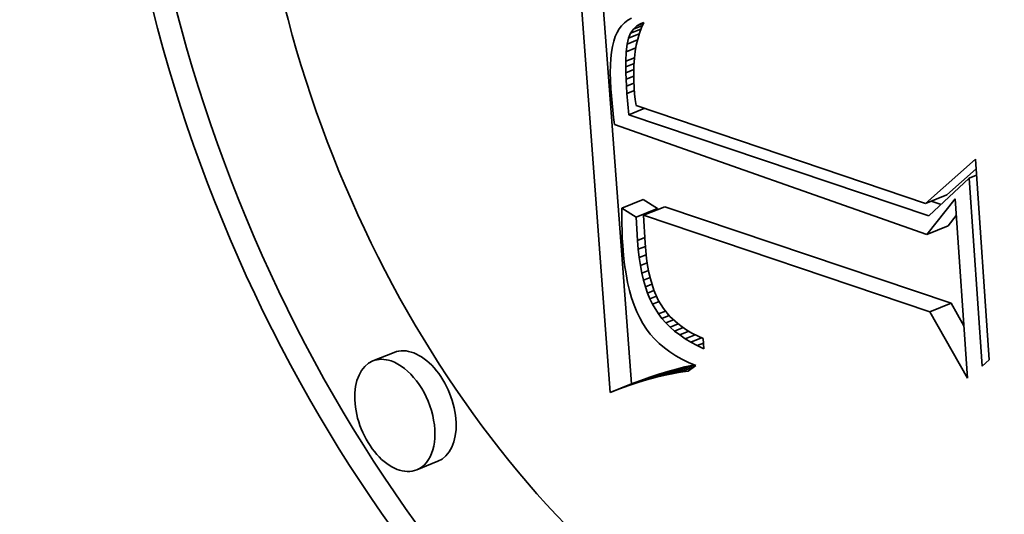
# Model space of a CAD drawing. Extents: x 0 to 10.8, y 0 to 8.3.
# Drawn here: x 9.7 to 9.8, y 4.5 to 4.5 of the extents above; entities that cross this region are included whole.
import ezdxf

# ---------------------------------------------------------------- set-up
doc = ezdxf.new("R2010")
doc.units = 0
doc.header["$MEASUREMENT"] = 0
doc.layers.get('0').update_dxf_attribs({"lineweight": 13})

msp = doc.modelspace()

# ---------------------------------------------------------------- linework, layer by layer
at = {"color": 7, "lineweight": 35, "ltscale": 0.000920097}
msp.add_line((9.719798, 4.488916), (9.71706, 4.525618), dxfattribs=at)
at = {"color": 7, "lineweight": 35, "ltscale": 0.00085522}
msp.add_line((9.72145, 4.489582), (9.718905, 4.523696), dxfattribs=at)
at = {"color": 7, "lineweight": 35, "ltscale": 8.07445e-06}
msp.add_line((9.721154, 4.517888), (9.720898, 4.517691), dxfattribs=at)
at = {"color": 7, "lineweight": 35, "ltscale": 8.37888e-06}
msp.add_line((9.721443, 4.518059), (9.721154, 4.517888), dxfattribs=at)
at = {"color": 7, "lineweight": 35, "ltscale": 8.13422e-06}
msp.add_line((9.720484, 4.517221), (9.72032, 4.51694), dxfattribs=at)
at = {"color": 7, "lineweight": 35, "ltscale": 7.82457e-06}
msp.add_line((9.720675, 4.517469), (9.720484, 4.517221), dxfattribs=at)
at = {"color": 7, "lineweight": 35, "ltscale": 7.87652e-06}
msp.add_line((9.720898, 4.517691), (9.720675, 4.517469), dxfattribs=at)
at = {"color": 7, "lineweight": 35, "ltscale": 2.16642e-05}
msp.add_line((9.721373, 4.516881), (9.722177, 4.517205), dxfattribs=at)
at = {"color": 7, "lineweight": 35, "ltscale": 9.73348e-06}
msp.add_line((9.721373, 4.516881), (9.721594, 4.517202), dxfattribs=at)
at = {"color": 7, "lineweight": 35, "ltscale": 1.87877e-05}
msp.add_line((9.721594, 4.517202), (9.722291, 4.517483), dxfattribs=at)
at = {"color": 7, "lineweight": 35, "ltscale": 9.47614e-06}
msp.add_line((9.721594, 4.517202), (9.721872, 4.517459), dxfattribs=at)
at = {"color": 7, "lineweight": 35, "ltscale": 1.33992e-05}
msp.add_line((9.721872, 4.517459), (9.722369, 4.51766), dxfattribs=at)
at = {"color": 7, "lineweight": 35, "ltscale": 9.70113e-06}
msp.add_line((9.721872, 4.517459), (9.722209, 4.517653), dxfattribs=at)
at = {"color": 7, "lineweight": 35, "ltscale": 1.14543e-05}
msp.add_line((9.722218, 4.517319), (9.722062, 4.516888), dxfattribs=at)
at = {"color": 7, "lineweight": 35, "ltscale": 5.08882e-06}
msp.add_line((9.722209, 4.517653), (9.722399, 4.517726), dxfattribs=at)
at = {"color": 7, "lineweight": 35, "ltscale": 1.11249e-05}
msp.add_line((9.722399, 4.517726), (9.722218, 4.517319), dxfattribs=at)
at = {"color": 7, "lineweight": 35, "ltscale": 1.04131e-05}
msp.add_line((9.720059, 4.516254), (9.719961, 4.515849), dxfattribs=at)
at = {"color": 7, "lineweight": 35, "ltscale": 9.56731e-06}
msp.add_line((9.720178, 4.516618), (9.720059, 4.516254), dxfattribs=at)
at = {"color": 7, "lineweight": 35, "ltscale": 8.80675e-06}
msp.add_line((9.72032, 4.51694), (9.720178, 4.516618), dxfattribs=at)
at = {"color": 7, "lineweight": 35, "ltscale": 1.17784e-05}
msp.add_line((9.721103, 4.516037), (9.721211, 4.516496), dxfattribs=at)
at = {"color": 7, "lineweight": 35, "ltscale": 2.18193e-05}
msp.add_line((9.721103, 4.516037), (9.721912, 4.516364), dxfattribs=at)
at = {"color": 7, "lineweight": 35, "ltscale": 1.04501e-05}
msp.add_line((9.721211, 4.516496), (9.721373, 4.516881), dxfattribs=at)
at = {"color": 7, "lineweight": 35, "ltscale": 2.25063e-05}
msp.add_line((9.721211, 4.516496), (9.722045, 4.516833), dxfattribs=at)
at = {"color": 7, "lineweight": 35, "ltscale": 1.22472e-05}
msp.add_line((9.721929, 4.516434), (9.721819, 4.515957), dxfattribs=at)
at = {"color": 7, "lineweight": 35, "ltscale": 1.18234e-05}
msp.add_line((9.722062, 4.516888), (9.721929, 4.516434), dxfattribs=at)
at = {"color": 7, "lineweight": 35, "ltscale": 1.13065e-05}
msp.add_line((9.719961, 4.515849), (9.719886, 4.515403), dxfattribs=at)
at = {"color": 7, "lineweight": 35, "ltscale": 1.49945e-05}
msp.add_line((9.721035, 4.515441), (9.721103, 4.516037), dxfattribs=at)
at = {"color": 7, "lineweight": 35, "ltscale": 2.01378e-05}
msp.add_line((9.721035, 4.515441), (9.721782, 4.515743), dxfattribs=at)
at = {"color": 7, "lineweight": 35, "ltscale": 1.27026e-05}
msp.add_line((9.721819, 4.515957), (9.721733, 4.515456), dxfattribs=at)
at = {"color": 7, "lineweight": 35, "ltscale": 1.32317e-05}
msp.add_line((9.719833, 4.514916), (9.719801, 4.514388), dxfattribs=at)
at = {"color": 7, "lineweight": 35, "ltscale": 1.22555e-05}
msp.add_line((9.719886, 4.515403), (9.719833, 4.514916), dxfattribs=at)
at = {"color": 7, "lineweight": 35, "ltscale": 1.86051e-05}
msp.add_line((9.721005, 4.514698), (9.721035, 4.515441), dxfattribs=at)
at = {"color": 7, "lineweight": 35, "ltscale": 1.80571e-05}
msp.add_line((9.721005, 4.514698), (9.721675, 4.514968), dxfattribs=at)
at = {"color": 7, "lineweight": 35, "ltscale": 1.37266e-05}
msp.add_line((9.72167, 4.514932), (9.721631, 4.514384), dxfattribs=at)
at = {"color": 7, "lineweight": 35, "ltscale": 1.3202e-05}
msp.add_line((9.721733, 4.515456), (9.72167, 4.514932), dxfattribs=at)
at = {"color": 7, "lineweight": 35, "ltscale": 1.42474e-05}
msp.add_line((9.719801, 4.514388), (9.719792, 4.513818), dxfattribs=at)
at = {"color": 7, "lineweight": 35, "ltscale": 1.06851e-05}
msp.add_line((9.721003, 4.51427), (9.721005, 4.514698), dxfattribs=at)
at = {"color": 7, "lineweight": 35, "ltscale": 1.72023e-05}
msp.add_line((9.721003, 4.51427), (9.721642, 4.514528), dxfattribs=at)
at = {"color": 7, "lineweight": 35, "ltscale": 1.1595e-05}
msp.add_line((9.721012, 4.513807), (9.721003, 4.51427), dxfattribs=at)
at = {"color": 7, "lineweight": 35, "ltscale": 1.64655e-05}
msp.add_line((9.721012, 4.513807), (9.721622, 4.514053), dxfattribs=at)
at = {"color": 7, "lineweight": 35, "ltscale": 1.42781e-05}
msp.add_line((9.721631, 4.514384), (9.721616, 4.513813), dxfattribs=at)
at = {"color": 7, "lineweight": 35, "ltscale": 1.527e-05}
msp.add_line((9.719792, 4.513818), (9.719805, 4.513207), dxfattribs=at)
at = {"color": 7, "lineweight": 35, "ltscale": 1.63164e-05}
msp.add_line((9.719805, 4.513207), (9.71984, 4.512555), dxfattribs=at)
at = {"color": 7, "lineweight": 35, "ltscale": 1.25276e-05}
for p, q in [((9.721029, 4.513306), (9.721012, 4.513807)), ((9.722607, 4.493856), (9.722912, 4.493458))]:
    msp.add_line(p, q, dxfattribs=at)
at = {"color": 7, "lineweight": 35, "ltscale": 1.59164e-05}
msp.add_line((9.721029, 4.513306), (9.721619, 4.513544), dxfattribs=at)
at = {"color": 7, "lineweight": 35, "ltscale": 1.34663e-05}
msp.add_line((9.721056, 4.512768), (9.721029, 4.513306), dxfattribs=at)
at = {"color": 7, "lineweight": 35, "ltscale": 1.48734e-05}
msp.add_line((9.721616, 4.513813), (9.721624, 4.513218), dxfattribs=at)
at = {"color": 7, "lineweight": 35, "ltscale": 1.54651e-05}
msp.add_line((9.721624, 4.513218), (9.721655, 4.512601), dxfattribs=at)
at = {"color": 7, "lineweight": 35, "ltscale": 1.3829e-05}
msp.add_line((9.71984, 4.512555), (9.719882, 4.512004), dxfattribs=at)
at = {"color": 7, "lineweight": 35, "ltscale": 1.56033e-05}
msp.add_line((9.721056, 4.512768), (9.721635, 4.513001), dxfattribs=at)
at = {"color": 7, "lineweight": 35, "ltscale": 1.4391e-05}
msp.add_line((9.721092, 4.512193), (9.721056, 4.512768), dxfattribs=at)
at = {"color": 7, "lineweight": 35, "ltscale": 1.55775e-05}
msp.add_line((9.721092, 4.512193), (9.721669, 4.512426), dxfattribs=at)
at = {"color": 7, "lineweight": 35, "ltscale": 1.07737e-05}
msp.add_line((9.721655, 4.512601), (9.721691, 4.512171), dxfattribs=at)
at = {"color": 7, "lineweight": 35, "ltscale": 1.39036e-05}
msp.add_line((9.719882, 4.512004), (9.71993, 4.51145), dxfattribs=at)
at = {"color": 7, "lineweight": 35, "ltscale": 4.16029e-05}
msp.add_line((9.721227, 4.510535), (9.721092, 4.512193), dxfattribs=at)
at = {"color": 7, "lineweight": 35, "ltscale": 1.11771e-05}
msp.add_line((9.721691, 4.512171), (9.721739, 4.511727), dxfattribs=at)
at = {"color": 7, "lineweight": 35, "ltscale": 1.15907e-05}
msp.add_line((9.721739, 4.511727), (9.7218, 4.511267), dxfattribs=at)
at = {"color": 7, "lineweight": 35, "ltscale": 1.39769e-05}
msp.add_line((9.71993, 4.51145), (9.719986, 4.510893), dxfattribs=at)
at = {"color": 7, "lineweight": 35, "ltscale": 1.40592e-05}
msp.add_line((9.719986, 4.510893), (9.720049, 4.510335), dxfattribs=at)
at = {"color": 7, "lineweight": 35, "ltscale": 3.36553e-05}
msp.add_line((9.721227, 4.510535), (9.722476, 4.511038), dxfattribs=at)
at = {"color": 7, "lineweight": 35, "ltscale": 0.000595074}
msp.add_line((9.7218, 4.511267), (9.744347, 4.503638), dxfattribs=at)
at = {"color": 7, "lineweight": 35, "ltscale": 1.41401e-05}
msp.add_line((9.720049, 4.510335), (9.720119, 4.509773), dxfattribs=at)
at = {"color": 7, "lineweight": 35, "ltscale": 0.000616325}
msp.add_line((9.744589, 4.502661), (9.721227, 4.510535), dxfattribs=at)
at = {"color": 7, "lineweight": 35, "ltscale": 0.000644744}
msp.add_line((9.720119, 4.509773), (9.744447, 4.501216), dxfattribs=at)
at = {"color": 7, "lineweight": 35, "ltscale": 0.000129669}
msp.add_line((9.744347, 4.503638), (9.748228, 4.507079), dxfattribs=at)
at = {"color": 7, "lineweight": 35, "ltscale": 0.00039148}
msp.add_line((9.748228, 4.507079), (9.749301, 4.491457), dxfattribs=at)
at = {"color": 7, "lineweight": 35, "ltscale": 7.62114e-05}
msp.add_line((9.745999, 4.504305), (9.74828, 4.506327), dxfattribs=at)
at = {"color": 7, "lineweight": 35, "ltscale": 0.000107717}
msp.add_line((9.747738, 4.505601), (9.744589, 4.502661), dxfattribs=at)
at = {"color": 7, "lineweight": 35, "ltscale": 1.55129e-05}
msp.add_line((9.747738, 4.505601), (9.748314, 4.505834), dxfattribs=at)
at = {"color": 7, "lineweight": 35, "ltscale": 0.000366969}
msp.add_line((9.748743, 4.490957), (9.747738, 4.505601), dxfattribs=at)
at = {"color": 7, "lineweight": 35, "ltscale": 4.45278e-05}
for p, q in [((9.744347, 4.503638), (9.745999, 4.504305)), ((9.720696, 4.503277), (9.722348, 4.503943)), ((9.721818, 4.50257), (9.72347, 4.503237)), ((9.722378, 4.50271), (9.72403, 4.503377)), ((9.744447, 4.501216), (9.746099, 4.501882)), ((9.744686, 4.495192), (9.746337, 4.495858)), ((9.702957, 4.492036), (9.701305, 4.49137)), ((9.724598, 4.490373), (9.72625, 4.49104)), ((9.721929, 4.489684), (9.723581, 4.49035)), ((9.722615, 4.489892), (9.724267, 4.490559)), ((9.723288, 4.490077), (9.72494, 4.490743)), ((9.723949, 4.490237), (9.725601, 4.490903)), ((9.719798, 4.488916), (9.72145, 4.489582)), ((9.720521, 4.489196), (9.722173, 4.489862)), ((9.721231, 4.489452), (9.722883, 4.490118)), ((9.706377, 4.483559), (9.704725, 4.482893))]:
    msp.add_line(p, q, dxfattribs=at)
at = {"color": 7, "lineweight": 35, "ltscale": 8.86455e-05}
msp.add_line((9.744447, 4.501216), (9.746644, 4.503999), dxfattribs=at)
at = {"color": 7, "lineweight": 35, "ltscale": 0.000350107}
msp.add_line((9.746644, 4.503999), (9.747603, 4.490028), dxfattribs=at)
at = {"color": 7, "lineweight": 35, "ltscale": 1.50254e-05}
msp.add_line((9.720696, 4.503277), (9.72069, 4.502676), dxfattribs=at)
at = {"color": 7, "lineweight": 35, "ltscale": 3.31386e-05}
for p, q in [((9.721818, 4.50257), (9.720696, 4.503277)), ((9.72347, 4.503237), (9.722348, 4.503943))]:
    msp.add_line(p, q, dxfattribs=at)
at = {"color": 7, "lineweight": 35, "ltscale": 2.1089e-06}
msp.add_line((9.723474, 4.503153), (9.72347, 4.503237), dxfattribs=at)
at = {"color": 7, "lineweight": 35, "ltscale": 0.000588518}
for p, q in [((9.746337, 4.495858), (9.72403, 4.503377)), ((9.744686, 4.495192), (9.722378, 4.50271))]:
    msp.add_line(p, q, dxfattribs=at)
at = {"color": 7, "lineweight": 35, "ltscale": 2.01214e-05}
msp.add_line((9.745552, 4.50356), (9.744789, 4.503817), dxfattribs=at)
at = {"color": 7, "lineweight": 35, "ltscale": 1.48199e-05}
msp.add_line((9.72069, 4.502676), (9.720694, 4.502083), dxfattribs=at)
at = {"color": 7, "lineweight": 35, "ltscale": 4.57395e-05}
msp.add_line((9.721921, 4.500744), (9.721818, 4.50257), dxfattribs=at)
at = {"color": 7, "lineweight": 35, "ltscale": 5.41613e-05}
msp.add_line((9.722378, 4.50271), (9.722504, 4.500547), dxfattribs=at)
at = {"color": 7, "lineweight": 35, "ltscale": 2.56168e-05}
msp.add_line((9.746099, 4.501882), (9.746734, 4.502686), dxfattribs=at)
at = {"color": 7, "lineweight": 35, "ltscale": 1.46052e-05}
msp.add_line((9.720694, 4.502083), (9.720708, 4.501499), dxfattribs=at)
at = {"color": 7, "lineweight": 35, "ltscale": 1.43977e-05}
msp.add_line((9.720708, 4.501499), (9.720731, 4.500924), dxfattribs=at)
at = {"color": 7, "lineweight": 35, "ltscale": 1.41949e-05}
msp.add_line((9.720731, 4.500924), (9.720765, 4.500357), dxfattribs=at)
at = {"color": 7, "lineweight": 35, "ltscale": 1.50446e-05}
msp.add_line((9.721921, 4.500744), (9.722479, 4.500969), dxfattribs=at)
at = {"color": 7, "lineweight": 35, "ltscale": 1.93313e-05}
msp.add_line((9.720765, 4.500357), (9.72083, 4.499586), dxfattribs=at)
at = {"color": 7, "lineweight": 35, "ltscale": 1.70734e-05}
msp.add_line((9.721978, 4.500063), (9.721921, 4.500744), dxfattribs=at)
at = {"color": 7, "lineweight": 35, "ltscale": 1.47707e-05}
msp.add_line((9.721978, 4.500063), (9.722526, 4.500284), dxfattribs=at)
at = {"color": 7, "lineweight": 35, "ltscale": 1.5417e-05}
msp.add_line((9.722504, 4.500547), (9.722555, 4.499933), dxfattribs=at)
at = {"color": 7, "lineweight": 35, "ltscale": 1.84905e-05}
msp.add_line((9.72083, 4.499586), (9.720914, 4.498852), dxfattribs=at)
at = {"color": 7, "lineweight": 35, "ltscale": 1.6319e-05}
msp.add_line((9.722053, 4.499415), (9.721978, 4.500063), dxfattribs=at)
at = {"color": 7, "lineweight": 35, "ltscale": 1.44761e-05}
msp.add_line((9.722053, 4.499415), (9.72259, 4.499631), dxfattribs=at)
at = {"color": 7, "lineweight": 35, "ltscale": 1.55646e-05}
msp.add_line((9.722145, 4.498799), (9.722053, 4.499415), dxfattribs=at)
at = {"color": 7, "lineweight": 35, "ltscale": 1.47063e-05}
msp.add_line((9.722555, 4.499933), (9.722622, 4.499348), dxfattribs=at)
at = {"color": 7, "lineweight": 35, "ltscale": 1.76561e-05}
msp.add_line((9.720914, 4.498852), (9.72102, 4.498153), dxfattribs=at)
at = {"color": 7, "lineweight": 35, "ltscale": 1.41962e-05}
msp.add_line((9.722145, 4.498799), (9.722672, 4.499012), dxfattribs=at)
at = {"color": 7, "lineweight": 35, "ltscale": 1.48483e-05}
msp.add_line((9.722256, 4.498216), (9.722145, 4.498799), dxfattribs=at)
at = {"color": 7, "lineweight": 35, "ltscale": 1.40071e-05}
msp.add_line((9.722622, 4.499348), (9.722704, 4.498794), dxfattribs=at)
at = {"color": 7, "lineweight": 35, "ltscale": 1.3326e-05}
msp.add_line((9.722704, 4.498794), (9.722802, 4.49827), dxfattribs=at)
at = {"color": 7, "lineweight": 35, "ltscale": 1.68694e-05}
msp.add_line((9.72102, 4.498153), (9.721146, 4.49749), dxfattribs=at)
at = {"color": 7, "lineweight": 35, "ltscale": 1.39568e-05}
msp.add_line((9.722256, 4.498216), (9.722774, 4.498424), dxfattribs=at)
at = {"color": 7, "lineweight": 35, "ltscale": 1.41491e-05}
msp.add_line((9.722384, 4.497664), (9.722256, 4.498216), dxfattribs=at)
at = {"color": 7, "lineweight": 35, "ltscale": 1.37537e-05}
msp.add_line((9.722384, 4.497664), (9.722895, 4.49787), dxfattribs=at)
at = {"color": 7, "lineweight": 35, "ltscale": 1.26617e-05}
msp.add_line((9.722802, 4.49827), (9.722916, 4.497777), dxfattribs=at)
at = {"color": 7, "lineweight": 35, "ltscale": 1.60776e-05}
msp.add_line((9.721146, 4.49749), (9.721292, 4.496864), dxfattribs=at)
at = {"color": 7, "lineweight": 35, "ltscale": 1.34625e-05}
msp.add_line((9.722531, 4.497146), (9.722384, 4.497664), dxfattribs=at)
at = {"color": 7, "lineweight": 35, "ltscale": 1.35986e-05}
msp.add_line((9.722531, 4.497146), (9.723035, 4.49735), dxfattribs=at)
at = {"color": 7, "lineweight": 35, "ltscale": 1.28178e-05}
msp.add_line((9.722695, 4.49666), (9.722531, 4.497146), dxfattribs=at)
at = {"color": 7, "lineweight": 35, "ltscale": 1.20316e-05}
msp.add_line((9.722916, 4.497777), (9.723045, 4.497313), dxfattribs=at)
at = {"color": 7, "lineweight": 35, "ltscale": 1.14086e-05}
msp.add_line((9.723045, 4.497313), (9.72319, 4.49688), dxfattribs=at)
at = {"color": 7, "lineweight": 35, "ltscale": 1.5336e-05}
msp.add_line((9.721292, 4.496864), (9.721459, 4.496274), dxfattribs=at)
at = {"color": 7, "lineweight": 35, "ltscale": 1.35505e-05}
msp.add_line((9.722695, 4.49666), (9.723198, 4.496863), dxfattribs=at)
at = {"color": 7, "lineweight": 35, "ltscale": 1.2225e-05}
msp.add_line((9.722877, 4.496207), (9.722695, 4.49666), dxfattribs=at)
at = {"color": 7, "lineweight": 35, "ltscale": 1.38919e-05}
msp.add_line((9.722877, 4.496207), (9.723393, 4.496415), dxfattribs=at)
at = {"color": 7, "lineweight": 35, "ltscale": 2.11417e-05}
msp.add_line((9.72319, 4.49688), (9.723527, 4.496105), dxfattribs=at)
at = {"color": 7, "lineweight": 35, "ltscale": 1.46212e-05}
msp.add_line((9.721459, 4.496274), (9.721647, 4.49572), dxfattribs=at)
at = {"color": 7, "lineweight": 35, "ltscale": 1.39624e-05}
msp.add_line((9.721647, 4.49572), (9.721855, 4.495202), dxfattribs=at)
at = {"color": 7, "lineweight": 35, "ltscale": 1.16434e-05}
msp.add_line((9.723077, 4.495786), (9.722877, 4.496207), dxfattribs=at)
at = {"color": 7, "lineweight": 35, "ltscale": 1.39462e-05}
msp.add_line((9.723077, 4.495786), (9.723595, 4.495995), dxfattribs=at)
at = {"color": 7, "lineweight": 35, "ltscale": 2.2095e-05}
msp.add_line((9.723538, 4.495032), (9.723077, 4.495786), dxfattribs=at)
at = {"color": 7, "lineweight": 35, "ltscale": 1.9427e-05}
msp.add_line((9.723527, 4.496105), (9.723932, 4.495442), dxfattribs=at)
at = {"color": 7, "lineweight": 35, "ltscale": 5.00575e-05}
msp.add_line((9.747322, 4.494115), (9.746337, 4.495858), dxfattribs=at)
at = {"color": 7, "lineweight": 35, "ltscale": 1.33353e-05}
msp.add_line((9.721855, 4.495202), (9.722083, 4.49472), dxfattribs=at)
at = {"color": 7, "lineweight": 35, "ltscale": 1.48561e-05}
msp.add_line((9.723538, 4.495032), (9.724089, 4.495254), dxfattribs=at)
at = {"color": 7, "lineweight": 35, "ltscale": 1.11412e-05}
msp.add_line((9.72381, 4.494679), (9.723538, 4.495032), dxfattribs=at)
at = {"color": 7, "lineweight": 35, "ltscale": 1.52928e-05}
msp.add_line((9.72381, 4.494679), (9.724377, 4.494908), dxfattribs=at)
at = {"color": 7, "lineweight": 35, "ltscale": 1.96833e-05}
msp.add_line((9.723932, 4.495442), (9.724436, 4.494837), dxfattribs=at)
at = {"color": 7, "lineweight": 35, "ltscale": 2.05913e-05}
msp.add_line((9.724436, 4.494837), (9.725045, 4.494282), dxfattribs=at)
at = {"color": 7, "lineweight": 35, "ltscale": 0.000148272}
msp.add_line((9.747603, 4.490028), (9.744686, 4.495192), dxfattribs=at)
at = {"color": 7, "lineweight": 35, "ltscale": 1.27681e-05}
msp.add_line((9.722083, 4.49472), (9.722332, 4.494274), dxfattribs=at)
at = {"color": 7, "lineweight": 35, "ltscale": 1.24986e-05}
msp.add_line((9.722332, 4.494274), (9.722607, 4.493856), dxfattribs=at)
at = {"color": 7, "lineweight": 35, "ltscale": 1.13859e-05}
msp.add_line((9.724113, 4.494339), (9.72381, 4.494679), dxfattribs=at)
at = {"color": 7, "lineweight": 35, "ltscale": 1.6256e-05}
msp.add_line((9.724113, 4.494339), (9.724716, 4.494582), dxfattribs=at)
at = {"color": 7, "lineweight": 35, "ltscale": 1.16687e-05}
msp.add_line((9.724445, 4.494011), (9.724113, 4.494339), dxfattribs=at)
at = {"color": 7, "lineweight": 35, "ltscale": 1.68296e-05}
msp.add_line((9.724445, 4.494011), (9.72507, 4.494263), dxfattribs=at)
at = {"color": 7, "lineweight": 35, "ltscale": 1.20074e-05}
msp.add_line((9.724808, 4.493697), (9.724445, 4.494011), dxfattribs=at)
at = {"color": 7, "lineweight": 35, "ltscale": 1.07534e-05}
msp.add_line((9.725045, 4.494282), (9.725388, 4.494023), dxfattribs=at)
at = {"color": 7, "lineweight": 35, "ltscale": 1.11014e-05}
msp.add_line((9.725388, 4.494023), (9.725758, 4.493776), dxfattribs=at)
at = {"color": 7, "lineweight": 35, "ltscale": 1.26134e-05}
msp.add_line((9.722912, 4.493458), (9.723247, 4.493081), dxfattribs=at)
at = {"color": 7, "lineweight": 35, "ltscale": 1.795e-05}
msp.add_line((9.724808, 4.493697), (9.725474, 4.493965), dxfattribs=at)
at = {"color": 7, "lineweight": 35, "ltscale": 1.23919e-05}
msp.add_line((9.725202, 4.493395), (9.724808, 4.493697), dxfattribs=at)
at = {"color": 7, "lineweight": 35, "ltscale": 1.92295e-05}
msp.add_line((9.725202, 4.493395), (9.725915, 4.493683), dxfattribs=at)
at = {"color": 7, "lineweight": 35, "ltscale": 1.28169e-05}
msp.add_line((9.725625, 4.493106), (9.725202, 4.493395), dxfattribs=at)
at = {"color": 7, "lineweight": 35, "ltscale": 2.0699e-05}
msp.add_line((9.725625, 4.493106), (9.726393, 4.493416), dxfattribs=at)
at = {"color": 7, "lineweight": 35, "ltscale": 1.14858e-05}
msp.add_line((9.725758, 4.493776), (9.726153, 4.493542), dxfattribs=at)
at = {"color": 7, "lineweight": 35, "ltscale": 1.19078e-05}
msp.add_line((9.726153, 4.493542), (9.726575, 4.493321), dxfattribs=at)
at = {"color": 7, "lineweight": 35, "ltscale": 1.23578e-05}
msp.add_line((9.726575, 4.493321), (9.727022, 4.493111), dxfattribs=at)
at = {"color": 7, "lineweight": 35, "ltscale": 1.27787e-05}
msp.add_line((9.723247, 4.493081), (9.723613, 4.492724), dxfattribs=at)
at = {"color": 7, "lineweight": 35, "ltscale": 1.2992e-05}
msp.add_line((9.723613, 4.492724), (9.724009, 4.492387), dxfattribs=at)
at = {"color": 7, "lineweight": 35, "ltscale": 1.32786e-05}
msp.add_line((9.726079, 4.49283), (9.725625, 4.493106), dxfattribs=at)
at = {"color": 7, "lineweight": 35, "ltscale": 2.23614e-05}
msp.add_line((9.726079, 4.49283), (9.726908, 4.493165), dxfattribs=at)
at = {"color": 7, "lineweight": 35, "ltscale": 1.37698e-05}
msp.add_line((9.726563, 4.492567), (9.726079, 4.49283), dxfattribs=at)
at = {"color": 7, "lineweight": 35, "ltscale": 1.3035e-05}
msp.add_line((9.726563, 4.492567), (9.727046, 4.492762), dxfattribs=at)
at = {"color": 7, "lineweight": 35, "ltscale": 1.43001e-05}
msp.add_line((9.727077, 4.492316), (9.726563, 4.492567), dxfattribs=at)
at = {"color": 7, "lineweight": 35, "ltscale": 1.99214e-05}
msp.add_line((9.727022, 4.493111), (9.727077, 4.492316), dxfattribs=at)
at = {"color": 7, "lineweight": 35, "ltscale": 1.32788e-05}
msp.add_line((9.724009, 4.492387), (9.724435, 4.492071), dxfattribs=at)
at = {"color": 7, "lineweight": 35, "ltscale": 1.36143e-05}
msp.add_line((9.724435, 4.492071), (9.724892, 4.491774), dxfattribs=at)
at = {"color": 7, "lineweight": 35, "ltscale": 1.39939e-05}
msp.add_line((9.724892, 4.491774), (9.725379, 4.491498), dxfattribs=at)
at = {"color": 7, "lineweight": 35, "ltscale": 1.44347e-05}
msp.add_line((9.725379, 4.491498), (9.725896, 4.491242), dxfattribs=at)
at = {"color": 7, "lineweight": 35, "ltscale": 1.65682e-05}
for p, q in [((9.72625, 4.49104), (9.725601, 4.490903)), ((9.724598, 4.490373), (9.723949, 4.490237))]:
    msp.add_line(p, q, dxfattribs=at)
at = {"color": 7, "lineweight": 35, "ltscale": 1.82021e-05}
msp.add_line((9.726444, 4.491007), (9.725858, 4.490575), dxfattribs=at)
at = {"color": 7, "lineweight": 35, "ltscale": 1.49052e-05}
msp.add_line((9.725896, 4.491242), (9.726444, 4.491007), dxfattribs=at)
at = {"color": 7, "lineweight": 35, "ltscale": 2.10833e-06}
msp.add_line((9.726333, 4.491054), (9.72625, 4.49104), dxfattribs=at)
at = {"color": 7, "lineweight": 35, "ltscale": 1.87041e-05}
msp.add_line((9.749301, 4.491457), (9.748743, 4.490957), dxfattribs=at)
at = {"color": 7, "lineweight": 35, "ltscale": 1.83948e-05}
for p, q in [((9.723581, 4.49035), (9.722883, 4.490118)), ((9.721929, 4.489684), (9.721231, 4.489452))]:
    msp.add_line(p, q, dxfattribs=at)
at = {"color": 7, "lineweight": 35, "ltscale": 1.70013e-05}
for p, q in [((9.723949, 4.490237), (9.723288, 4.490077)), ((9.725601, 4.490903), (9.72494, 4.490743))]:
    msp.add_line(p, q, dxfattribs=at)
at = {"color": 7, "lineweight": 35, "ltscale": 1.79191e-05}
for p, q in [((9.724267, 4.490559), (9.723581, 4.49035)), ((9.722615, 4.489892), (9.721929, 4.489684))]:
    msp.add_line(p, q, dxfattribs=at)
at = {"color": 7, "lineweight": 35, "ltscale": 1.74498e-05}
for p, q in [((9.72494, 4.490743), (9.724267, 4.490559)), ((9.723288, 4.490077), (9.722615, 4.489892))]:
    msp.add_line(p, q, dxfattribs=at)
at = {"color": 7, "lineweight": 35, "ltscale": 1.61528e-05}
msp.add_line((9.725234, 4.490486), (9.724598, 4.490373), dxfattribs=at)
at = {"color": 7, "lineweight": 35, "ltscale": 3.00085e-05}
msp.add_line((9.725234, 4.490486), (9.726347, 4.490935), dxfattribs=at)
at = {"color": 7, "lineweight": 35, "ltscale": 1.5753e-05}
msp.add_line((9.725858, 4.490575), (9.725234, 4.490486), dxfattribs=at)
at = {"color": 7, "lineweight": 35, "ltscale": 1.88796e-05}
for p, q in [((9.721231, 4.489452), (9.720521, 4.489196)), ((9.722883, 4.490118), (9.722173, 4.489862))]:
    msp.add_line(p, q, dxfattribs=at)
at = {"color": 7, "lineweight": 35, "ltscale": 1.93721e-05}
for p, q in [((9.722173, 4.489862), (9.72145, 4.489582)), ((9.720521, 4.489196), (9.719798, 4.488916))]:
    msp.add_line(p, q, dxfattribs=at)
at = {"color": 7, "lineweight": 35, "ltscale": 0.03937}
for centre, major_axis, start_param, end_param in [((8.533692, 5.072008), (0.832268, -2.063032), 0.000026, 1.998424), ((8.334379, 4.991601), (0.832268, -2.063032), 0.000026, 1.998424), ((9.73241, 4.520423), (0.028212, -0.069933), 0.000015, 3.141608), ((9.734062, 4.52109), (-0.028212, 0.069933), 0.019088, 2.655504), ((9.73241, 4.520423), (0.028212, -0.069933), 3.141608, 5.797096), ((9.73241, 4.520423), (0.022228, -0.055099), 0.000015, 3.141608), ((9.734062, 4.52109), (-0.022228, 0.055099), 3.141608, 5.797096), ((9.73241, 4.520423), (0.022228, -0.055099), 3.141608, 5.797096), ((9.704667, 4.487798), (-0.00171, 0.004238), 3.141608, 6.283201), ((9.703015, 4.487131), (0.00171, -0.004238), 3.141608, 6.283201), ((9.703015, 4.487131), (0.00171, -0.004238), 2.655504, 3.141608), ((9.703015, 4.487131), (0.00171, -0.004238), 0.000015, 2.655504)]:
    msp.add_ellipse(centre, major_axis=major_axis, ratio=0.616564, start_param=start_param, end_param=end_param, dxfattribs=at)

doc.saveas('drawing.dxf')
